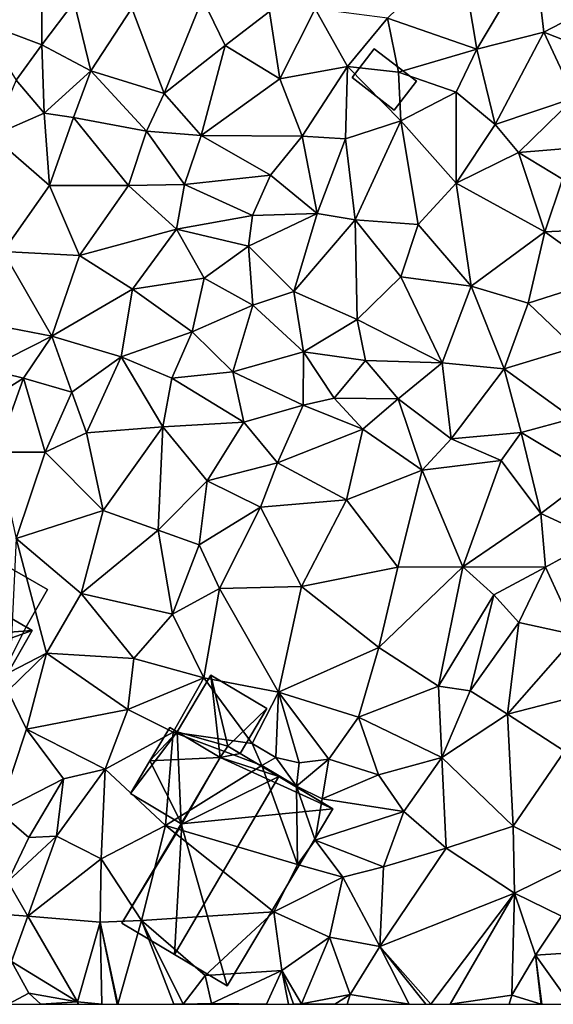
# Model space of a CAD drawing. Extents: x 571000 to 572006, y 6226000 to 6227000.
# Drawn here: x 571291 to 571331, y 6226000 to 6226074 of the extents above; entities that cross this region are included whole.
import ezdxf

# ---------------------------------------------------------------- set-up
doc = ezdxf.new("R2010")
doc.units = 0
doc.header["$MEASUREMENT"] = 0
for name, color, linetype in [('Bygninger_LOD1', 1, 'Continuous'), ('Bygninger_LOD2', 1, 'Continuous'), ('Terraen', 33, 'Continuous')]:
    doc.layers.add(name, color=color, linetype=linetype)

# ---------------------------------------------------------------- blocks, each defined once
blk = doc.blocks.new('1km_6226_571_UTM32_ACAD_1_FMEBLOCK66')
at = {"layer": 'Terraen', "color": 9, "true_color": 0xbbbbbb}
for points in [[(6.22, 11.47, 77.98), (12.9, 9.14, 78.04), (11.64, 16.7, 78.12)], [(12.9, 9.14, 78.04), (17.24, 16.42, 78.13), (11.64, 16.7, 78.12)], [(17.94, 10.41, 78.06), (17.24, 16.42, 78.13), (12.9, 9.14, 78.04)], [(17.94, 10.41, 78.06), (24.5, 13.84, 78.05), (17.24, 16.42, 78.13)], [(-19.72, 9.45, 77.37), (-19.69, 15.02, 77.43), (-24.41, 11.22, 77.31)], [(-19.72, 9.45, 77.37), (-17.31, 12.65, 77.35), (-19.69, 15.02, 77.43)], [(17.94, 10.41, 78.06), (23.59, 8.19, 77.98), (24.5, 13.84, 78.05)], [(-19.72, 9.45, 77.37), (-16.04, 7.51, 77.25), (-17.31, 12.65, 77.35)], [(-16.04, 7.51, 77.25), (-12.97, 12.22, 77.32), (-17.31, 12.65, 77.35)], [(-10.55, 5.8, 77.51), (-7.68, 12.94, 77.31), (-12.97, 12.22, 77.32)], [(-10.55, 5.8, 77.51), (-5.97, 9.4, 77.8), (-7.68, 12.94, 77.31)], [(-5.97, 9.4, 77.8), (-2.65, 11.97, 77.84), (-7.68, 12.94, 77.31)], [(-10.55, 5.8, 77.51), (-12.97, 12.22, 77.32), (-16.04, 7.51, 77.25)], [(-1.88, 6.92, 77.93), (-2.65, 11.97, 77.84), (-5.97, 9.4, 77.8)], [(-1.88, 6.92, 77.93), (0.78, 12.15, 77.91), (-2.65, 11.97, 77.84)], [(-1.88, 6.92, 77.93), (3.22, 7.83, 77.92), (0.78, 12.15, 77.91)], [(6.22, 11.47, 77.98), (0.78, 12.15, 77.91), (3.22, 7.83, 77.92)], [(-21.64, 6.8, 77.38), (-19.72, 9.45, 77.37), (-24.41, 11.22, 77.31)], [(6.22, 11.47, 77.98), (3.22, 7.83, 77.92), (7.03, 7.4, 77.92)], [(6.22, 11.47, 77.98), (7.03, 7.4, 77.92), (12.9, 9.14, 78.04)], [(14.28, 3.48, 77.86), (17.94, 10.41, 78.06), (12.9, 9.14, 78.04)], [(14.28, 3.48, 77.86), (20.23, 5.48, 77.97), (17.94, 10.41, 78.06)], [(20.23, 5.48, 77.97), (23.59, 8.19, 77.98), (17.94, 10.41, 78.06)], [(-19.55, 4.34, 77.16), (-19.72, 9.45, 77.37), (-21.64, 6.8, 77.38)], [(-19.55, 4.34, 77.16), (-16.04, 7.51, 77.25), (-19.72, 9.45, 77.37)], [(-7.76, 2.66, 77.65), (-5.97, 9.4, 77.8), (-10.55, 5.8, 77.51)], [(-7.76, 2.66, 77.65), (-1.88, 6.92, 77.93), (-5.97, 9.4, 77.8)], [(7.03, 7.4, 77.92), (11.37, 5.91, 77.98), (12.9, 9.14, 78.04)], [(14.28, 3.48, 77.86), (12.9, 9.14, 78.04), (11.37, 5.91, 77.98)], [(-17.35, 4.01, 77.39), (-16.04, 7.51, 77.25), (-19.55, 4.34, 77.16)], [(-17.35, 4.01, 77.39), (-11.88, 2.98, 77.52), (-16.04, 7.51, 77.25)], [(-11.88, 2.98, 77.52), (-10.55, 5.8, 77.51), (-16.04, 7.51, 77.25)], [(-0.2, 2.61, 77.84), (3.22, 7.83, 77.92), (-1.88, 6.92, 77.93)], [(3.07, 2.42, 77.86), (3.22, 7.83, 77.92), (-0.2, 2.61, 77.84)], [(3.07, 2.42, 77.86), (7.2, 3.76, 77.84), (3.22, 7.83, 77.92)], [(7.03, 7.4, 77.92), (3.22, 7.83, 77.92), (7.2, 3.76, 77.84)], [(7.03, 7.4, 77.92), (7.2, 3.76, 77.84), (11.37, 5.91, 77.98)], [(-19.55, 4.34, 77.16), (-21.64, 6.8, 77.38), (-23.44, 2.64, 76.9)], [(-7.76, 2.66, 77.65), (-0.2, 2.61, 77.84), (-1.88, 6.92, 77.93)], [(11.35, -0.91, 77.6), (11.37, 5.91, 77.98), (7.2, 3.76, 77.84)], [(11.35, -0.91, 77.6), (14.28, 3.48, 77.86), (11.37, 5.91, 77.98)], [(-7.76, 2.66, 77.65), (-10.55, 5.8, 77.51), (-11.88, 2.98, 77.52)], [(14.28, 3.48, 77.86), (16.03, 1.38, 77.63), (20.23, 5.48, 77.97)], [(20.3, 1.74, 77.95), (20.23, 5.48, 77.97), (16.03, 1.38, 77.63)], [(-19.15, -1.08, 76.93), (-19.55, 4.34, 77.16), (-23.44, 2.64, 76.9)], [(-17.35, 4.01, 77.39), (-19.55, 4.34, 77.16), (-19.15, -1.08, 76.93)], [(-17.35, 4.01, 77.39), (-19.15, -1.08, 76.93), (-13.21, -1.09, 77.15)], [(-17.35, 4.01, 77.39), (-13.21, -1.09, 77.15), (-11.88, 2.98, 77.52)], [(3.79, -3.67, 77.46), (7.2, 3.76, 77.84), (3.07, 2.42, 77.86)], [(3.79, -3.67, 77.46), (8.52, -4.02, 77.47), (7.2, 3.76, 77.84)], [(8.52, -4.02, 77.47), (11.35, -0.91, 77.6), (7.2, 3.76, 77.84)], [(-9.02, -1.02, 77.44), (-11.88, 2.98, 77.52), (-13.21, -1.09, 77.15)], [(-9.02, -1.02, 77.44), (-7.76, 2.66, 77.65), (-11.88, 2.98, 77.52)], [(11.35, -0.91, 77.6), (16.03, 1.38, 77.63), (14.28, 3.48, 77.86)], [(-22.62, -6.03, 76.69), (-19.15, -1.08, 76.93), (-23.44, 2.64, 76.9)], [(-9.02, -1.02, 77.44), (-2.58, -0.32, 77.74), (-7.76, 2.66, 77.65)], [(-2.58, -0.32, 77.74), (-0.2, 2.61, 77.84), (-7.76, 2.66, 77.65)], [(-2.58, -0.32, 77.74), (0.93, -3.19, 77.61), (-0.2, 2.61, 77.84)], [(0.93, -3.19, 77.61), (3.07, 2.42, 77.86), (-0.2, 2.61, 77.84)], [(3.79, -3.67, 77.46), (3.07, 2.42, 77.86), (0.93, -3.19, 77.61)], [(19.33, -0.61, 77.63), (20.3, 1.74, 77.95), (16.03, 1.38, 77.63)], [(18.01, -4.57, 77.4), (16.03, 1.38, 77.63), (11.35, -0.91, 77.6)], [(18.01, -4.57, 77.4), (19.33, -0.61, 77.63), (16.03, 1.38, 77.63)], [(-9.02, -1.02, 77.44), (-3.93, -3.33, 77.67), (-2.58, -0.32, 77.74)], [(-3.93, -3.33, 77.67), (0.93, -3.19, 77.61), (-2.58, -0.32, 77.74)], [(18.01, -4.57, 77.4), (22.29, -4.37, 77.16), (19.33, -0.61, 77.63)], [(-22.62, -6.03, 76.69), (-16.91, -6.34, 76.81), (-19.15, -1.08, 76.93)], [(-16.91, -6.34, 76.81), (-13.21, -1.09, 77.15), (-19.15, -1.08, 76.93)], [(-16.91, -6.34, 76.81), (-9.62, -4.36, 77.09), (-13.21, -1.09, 77.15)], [(-9.02, -1.02, 77.44), (-13.21, -1.09, 77.15), (-9.62, -4.36, 77.09)], [(-9.02, -1.02, 77.44), (-9.62, -4.36, 77.09), (-3.93, -3.33, 77.67)], [(12.49, -8.65, 77.13), (11.35, -0.91, 77.6), (8.52, -4.02, 77.47)], [(12.49, -8.65, 77.13), (18.01, -4.57, 77.4), (11.35, -0.91, 77.6)], [(-4.23, -5.64, 77.26), (-3.93, -3.33, 77.67), (-9.62, -4.36, 77.09)], [(-4.23, -5.64, 77.26), (0.93, -3.19, 77.61), (-3.93, -3.33, 77.67)], [(-0.81, -9.03, 77.31), (0.93, -3.19, 77.61), (-4.23, -5.64, 77.26)], [(3.79, -3.67, 77.46), (0.93, -3.19, 77.61), (-0.81, -9.03, 77.31)], [(3.79, -3.67, 77.46), (-0.81, -9.03, 77.31), (3.93, -11.15, 77.23)], [(3.79, -3.67, 77.46), (7.21, -7.95, 77.37), (8.52, -4.02, 77.47)], [(3.79, -3.67, 77.46), (3.93, -11.15, 77.23), (7.21, -7.95, 77.37)], [(-12.92, -8.87, 76.93), (-9.62, -4.36, 77.09), (-16.91, -6.34, 76.81)], [(-7.55, -8.04, 77.11), (-9.62, -4.36, 77.09), (-12.92, -8.87, 76.93)], [(-7.55, -8.04, 77.11), (-4.23, -5.64, 77.26), (-9.62, -4.36, 77.09)], [(12.49, -8.65, 77.13), (8.52, -4.02, 77.47), (7.21, -7.95, 77.37)], [(22.78, -7.98, 77.02), (22.29, -4.37, 77.16), (18.01, -4.57, 77.4)], [(12.49, -8.65, 77.13), (16.77, -9.91, 76.89), (18.01, -4.57, 77.4)], [(16.77, -9.91, 76.89), (22.78, -7.98, 77.02), (18.01, -4.57, 77.4)], [(-7.55, -8.04, 77.11), (-3.89, -10.06, 77.14), (-4.23, -5.64, 77.26)], [(-3.89, -10.06, 77.14), (-0.81, -9.03, 77.31), (-4.23, -5.64, 77.26)], [(-18.97, -12.4, 76.52), (-22.62, -6.03, 76.69), (-26.75, -10.9, 76.23)], [(-18.97, -12.4, 76.52), (-16.91, -6.34, 76.81), (-22.62, -6.03, 76.69)], [(-18.97, -12.4, 76.52), (-12.92, -8.87, 76.93), (-16.91, -6.34, 76.81)], [(-8.44, -12.07, 77.02), (-7.55, -8.04, 77.11), (-12.92, -8.87, 76.93)], [(-8.44, -12.07, 77.02), (-3.89, -10.06, 77.14), (-7.55, -8.04, 77.11)], [(3.93, -11.15, 77.23), (10.31, -14.38, 76.99), (7.21, -7.95, 77.37)], [(10.31, -14.38, 76.99), (12.49, -8.65, 77.13), (7.21, -7.95, 77.37)], [(20.23, -13.25, 76.67), (22.78, -7.98, 77.02), (16.77, -9.91, 76.89)], [(14.97, -14.84, 76.83), (12.49, -8.65, 77.13), (10.31, -14.38, 76.99)], [(14.97, -14.84, 76.83), (16.77, -9.91, 76.89), (12.49, -8.65, 77.13)], [(-13.76, -13.94, 76.82), (-12.92, -8.87, 76.93), (-18.97, -12.4, 76.52)], [(-8.44, -12.07, 77.02), (-12.92, -8.87, 76.93), (-13.76, -13.94, 76.82)], [(-0.1, -13.57, 77.09), (-0.81, -9.03, 77.31), (-3.89, -10.06, 77.14)], [(3.93, -11.15, 77.23), (-0.81, -9.03, 77.31), (-0.1, -13.57, 77.09)], [(-8.44, -12.07, 77.02), (-5.4, -15.07, 76.87), (-3.89, -10.06, 77.14)], [(-5.4, -15.07, 76.87), (-0.1, -13.57, 77.09), (-3.89, -10.06, 77.14)], [(14.97, -14.84, 76.83), (20.23, -13.25, 76.67), (16.77, -9.91, 76.89)], [(-23.87, -14.87, 76.03), (-18.97, -12.4, 76.52), (-26.75, -10.9, 76.23)], [(3.93, -11.15, 77.23), (-0.1, -13.57, 77.09), (4.55, -14.22, 77.11)], [(3.93, -11.15, 77.23), (4.55, -14.22, 77.11), (10.31, -14.38, 76.99)], [(-21.09, -15.54, 76.32), (-18.97, -12.4, 76.52), (-23.87, -14.87, 76.03)], [(-17.47, -16.58, 76.6), (-18.97, -12.4, 76.52), (-21.09, -15.54, 76.32)], [(-17.47, -16.58, 76.6), (-13.76, -13.94, 76.82), (-18.97, -12.4, 76.52)], [(-8.44, -12.07, 77.02), (-13.76, -13.94, 76.82), (-9.96, -15.53, 76.63)], [(-8.44, -12.07, 77.02), (-9.96, -15.53, 76.63), (-5.4, -15.07, 76.87)], [(20.11, -18.57, 76.44), (20.23, -13.25, 76.67), (14.97, -14.84, 76.83)], [(-17.47, -16.58, 76.6), (-16.37, -19.64, 76.31), (-13.76, -13.94, 76.82)], [(-16.37, -19.64, 76.31), (-10.65, -19.18, 76.59), (-13.76, -13.94, 76.82)], [(-10.65, -19.18, 76.59), (-9.96, -15.53, 76.63), (-13.76, -13.94, 76.82)], [(-0.12, -17.56, 77.02), (-0.1, -13.57, 77.09), (-5.4, -15.07, 76.87)], [(2.22, -17.05, 76.88), (-0.1, -13.57, 77.09), (-0.12, -17.56, 77.02)], [(2.22, -17.05, 76.88), (4.55, -14.22, 77.11), (-0.1, -13.57, 77.09)], [(2.22, -17.05, 76.88), (7, -17.08, 76.85), (4.55, -14.22, 77.11)], [(7, -17.08, 76.85), (10.31, -14.38, 76.99), (4.55, -14.22, 77.11)], [(10.98, -20.08, 76.69), (10.31, -14.38, 76.99), (7, -17.08, 76.85)], [(10.98, -20.08, 76.69), (14.97, -14.84, 76.83), (10.31, -14.38, 76.99)], [(-26, -18.62, 76.08), (-21.09, -15.54, 76.32), (-23.87, -14.87, 76.03)], [(-4.56, -18.85, 76.73), (-5.4, -15.07, 76.87), (-9.96, -15.53, 76.63)], [(-4.56, -18.85, 76.73), (-0.12, -17.56, 77.02), (-5.4, -15.07, 76.87)], [(16.25, -19.61, 76.54), (14.97, -14.84, 76.83), (10.98, -20.08, 76.69)], [(16.25, -19.61, 76.54), (20.11, -18.57, 76.44), (14.97, -14.84, 76.83)], [(-23.1, -21.09, 76.15), (-21.09, -15.54, 76.32), (-26, -18.62, 76.08)], [(-23.1, -21.09, 76.15), (-19.48, -21.08, 76.13), (-21.09, -15.54, 76.32)], [(-17.47, -16.58, 76.6), (-21.09, -15.54, 76.32), (-19.48, -21.08, 76.13)], [(-10.65, -19.18, 76.59), (-4.56, -18.85, 76.73), (-9.96, -15.53, 76.63)], [(-17.47, -16.58, 76.6), (-19.48, -21.08, 76.13), (-16.37, -19.64, 76.31)], [(-2.05, -21.9, 76.65), (-0.12, -17.56, 77.02), (-4.56, -18.85, 76.73)], [(-2.05, -21.9, 76.65), (4.35, -19.36, 76.68), (-0.12, -17.56, 77.02)], [(4.35, -19.36, 76.68), (2.22, -17.05, 76.88), (-0.12, -17.56, 77.02)], [(4.35, -19.36, 76.68), (7, -17.08, 76.85), (2.22, -17.05, 76.88)], [(8.81, -22.44, 76.61), (7, -17.08, 76.85), (4.35, -19.36, 76.68)], [(8.81, -22.44, 76.61), (10.98, -20.08, 76.69), (7, -17.08, 76.85)], [(-15.13, -25.46, 76.12), (-10.65, -19.18, 76.59), (-16.37, -19.64, 76.31)], [(-11, -26.93, 76.18), (-10.65, -19.18, 76.59), (-15.13, -25.46, 76.12)], [(-11, -26.93, 76.18), (-7.33, -23.25, 76.43), (-10.65, -19.18, 76.59)], [(-7.33, -23.25, 76.43), (-4.56, -18.85, 76.73), (-10.65, -19.18, 76.59)], [(-7.33, -23.25, 76.43), (-2.05, -21.9, 76.65), (-4.56, -18.85, 76.73)], [(21.55, -22.8, 76.25), (20.11, -18.57, 76.44), (16.25, -19.61, 76.54)], [(-15.13, -25.46, 76.12), (-16.37, -19.64, 76.31), (-19.48, -21.08, 76.13)], [(-2.05, -21.9, 76.65), (3.14, -24.66, 76.47), (4.35, -19.36, 76.68)], [(8.81, -22.44, 76.61), (4.35, -19.36, 76.68), (3.14, -24.66, 76.47)], [(14.73, -21.72, 76.52), (16.25, -19.61, 76.54), (10.98, -20.08, 76.69)], [(17.72, -25.68, 76.3), (16.25, -19.61, 76.54), (14.73, -21.72, 76.52)], [(17.72, -25.68, 76.3), (21.55, -22.8, 76.25), (16.25, -19.61, 76.54)], [(8.81, -22.44, 76.61), (14.73, -21.72, 76.52), (10.98, -20.08, 76.69)], [(-21.64, -27.57, 75.7), (-19.48, -21.08, 76.13), (-23.1, -21.09, 76.15)], [(-21.64, -27.57, 75.7), (-15.13, -25.46, 76.12), (-19.48, -21.08, 76.13)], [(-7.33, -23.25, 76.43), (-3.31, -25.22, 76.42), (-2.05, -21.9, 76.65)], [(-3.31, -25.22, 76.42), (3.14, -24.66, 76.47), (-2.05, -21.9, 76.65)], [(11.85, -29.68, 76.27), (14.73, -21.72, 76.52), (8.81, -22.44, 76.61)], [(11.85, -29.68, 76.27), (17.72, -25.68, 76.3), (14.73, -21.72, 76.52)], [(6.98, -29.71, 76.26), (8.81, -22.44, 76.61), (3.14, -24.66, 76.47)], [(11.85, -29.68, 76.27), (8.81, -22.44, 76.61), (6.98, -29.71, 76.26)], [(21.88, -27.62, 75.99), (21.55, -22.8, 76.25), (17.72, -25.68, 76.3)], [(-7.91, -28.03, 76.17), (-7.33, -23.25, 76.43), (-11, -26.93, 76.18)], [(-7.91, -28.03, 76.17), (-3.31, -25.22, 76.42), (-7.33, -23.25, 76.43)], [(-0.23, -31.17, 76.24), (3.14, -24.66, 76.47), (-3.31, -25.22, 76.42)], [(-0.23, -31.17, 76.24), (6.98, -29.71, 76.26), (3.14, -24.66, 76.47)], [(-16.78, -31.68, 75.63), (-15.13, -25.46, 76.12), (-21.64, -27.57, 75.7)], [(-16.78, -31.68, 75.63), (-11, -26.93, 76.18), (-15.13, -25.46, 76.12)], [(-7.91, -28.03, 76.17), (-6.4, -31.32, 76.15), (-3.31, -25.22, 76.42)], [(-6.4, -31.32, 76.15), (-0.23, -31.17, 76.24), (-3.31, -25.22, 76.42)], [(11.85, -29.68, 76.27), (18.07, -29.71, 75.75), (17.72, -25.68, 76.3)], [(18.07, -29.71, 75.75), (21.88, -27.62, 75.99), (17.72, -25.68, 76.3)], [(-16.78, -31.68, 75.63), (-9.93, -33.24, 76.02), (-11, -26.93, 76.18)], [(-7.91, -28.03, 76.17), (-11, -26.93, 76.18), (-9.93, -33.24, 76.02)], [(-22.13, -37.59, 75.9), (-19.37, -36.17, 75.57), (-21.64, -27.57, 75.7)], [(-19.37, -36.17, 75.57), (-16.78, -31.68, 75.63), (-21.64, -27.57, 75.7)], [(-7.91, -28.03, 76.17), (-9.93, -33.24, 76.02), (-6.4, -31.32, 76.15)], [(20.42, -34.81, 75.46), (21.88, -27.62, 75.99), (18.07, -29.71, 75.75)], [(5.57, -35.73, 76.02), (6.98, -29.71, 76.26), (-0.23, -31.17, 76.24)], [(5.57, -35.73, 76.02), (11.85, -29.68, 76.27), (6.98, -29.71, 76.26)], [(10.04, -38.65, 75.83), (11.85, -29.68, 76.27), (5.57, -35.73, 76.02)], [(10.04, -38.65, 75.83), (14.18, -31.8, 76.08), (11.85, -29.68, 76.27)], [(14.18, -31.8, 76.08), (18.07, -29.71, 75.75), (11.85, -29.68, 76.27)], [(16.07, -33.86, 75.6), (18.07, -29.71, 75.75), (14.18, -31.8, 76.08)], [(20.42, -34.81, 75.46), (18.07, -29.71, 75.75), (16.07, -33.86, 75.6)], [(-12.82, -36.57, 75.71), (-16.78, -31.68, 75.63), (-19.37, -36.17, 75.57)], [(-12.82, -36.57, 75.71), (-9.93, -33.24, 76.02), (-16.78, -31.68, 75.63)], [(-7.58, -38.02, 75.93), (-6.4, -31.32, 76.15), (-9.93, -33.24, 76.02)], [(-1.96, -39.09, 76.03), (-6.4, -31.32, 76.15), (-7.58, -38.02, 75.93)], [(-1.96, -39.09, 76.03), (-0.23, -31.17, 76.24), (-6.4, -31.32, 76.15)], [(-1.96, -39.09, 76.03), (5.57, -35.73, 76.02), (-0.23, -31.17, 76.24)], [(10.04, -38.65, 75.83), (12.41, -38.98, 75.48), (14.18, -31.8, 76.08)], [(12.41, -38.98, 75.48), (16.07, -33.86, 75.6), (14.18, -31.8, 76.08)], [(-7.58, -38.02, 75.93), (-9.93, -33.24, 76.02), (-12.82, -36.57, 75.71)], [(15.21, -40.74, 75.38), (16.07, -33.86, 75.6), (12.41, -38.98, 75.48)], [(15.21, -40.74, 75.38), (20.42, -34.81, 75.46), (16.07, -33.86, 75.6)], [(15.21, -40.74, 75.38), (22.69, -38.82, 75.13), (20.42, -34.81, 75.46)], [(-22.28, -38.99, 75.58), (-19.37, -36.17, 75.57), (-22.13, -37.59, 75.9)], [(-20.88, -41.86, 75.5), (-19.37, -36.17, 75.57), (-22.28, -38.99, 75.58)], [(-20.88, -41.86, 75.5), (-13.26, -40.38, 75.63), (-19.37, -36.17, 75.57)], [(-13.26, -40.38, 75.63), (-12.82, -36.57, 75.71), (-19.37, -36.17, 75.57)], [(4.04, -40.96, 75.86), (5.57, -35.73, 76.02), (-1.96, -39.09, 76.03)], [(4.04, -40.96, 75.86), (10.04, -38.65, 75.83), (5.57, -35.73, 76.02)], [(-13.26, -40.38, 75.63), (-7.58, -38.02, 75.93), (-12.82, -36.57, 75.71)], [(-13.26, -40.38, 75.63), (-9.88, -42.08, 75.61), (-7.58, -38.02, 75.93)], [(-3.94, -42.93, 75.66), (-7.58, -38.02, 75.93), (-9.88, -42.08, 75.61)], [(-3.94, -42.93, 75.66), (-1.96, -39.09, 76.03), (-7.58, -38.02, 75.93)], [(-22.96, -48.06, 75.52), (-20.88, -41.86, 75.5), (-22.28, -38.99, 75.58)], [(-2.17, -43.99, 75.6), (-1.96, -39.09, 76.03), (-3.94, -42.93, 75.66)], [(-0.43, -44.39, 75.62), (-1.96, -39.09, 76.03), (-2.17, -43.99, 75.6)], [(1.8, -44.12, 75.72), (4.04, -40.96, 75.86), (-1.96, -39.09, 76.03)], [(-0.43, -44.39, 75.62), (1.8, -44.12, 75.72), (-1.96, -39.09, 76.03)], [(10.29, -44, 75.27), (10.04, -38.65, 75.83), (4.04, -40.96, 75.86)], [(10.29, -44, 75.27), (12.41, -38.98, 75.48), (10.04, -38.65, 75.83)], [(10.29, -44, 75.27), (15.21, -40.74, 75.38), (12.41, -38.98, 75.48)], [(19.5, -43.52, 75.12), (22.69, -38.82, 75.13), (15.21, -40.74, 75.38)], [(-14.97, -44.87, 75.58), (-13.26, -40.38, 75.63), (-20.88, -41.86, 75.5)], [(-14.97, -44.87, 75.58), (-9.88, -42.08, 75.61), (-13.26, -40.38, 75.63)], [(5.53, -45.28, 75.88), (4.04, -40.96, 75.86), (1.8, -44.12, 75.72)], [(5.53, -45.28, 75.88), (10.29, -44, 75.27), (4.04, -40.96, 75.86)], [(15.65, -49.13, 74.99), (15.21, -40.74, 75.38), (10.29, -44, 75.27)], [(15.65, -49.13, 74.99), (19.5, -43.52, 75.12), (15.21, -40.74, 75.38)], [(-22.96, -48.06, 75.52), (-18.11, -45.59, 75.52), (-20.88, -41.86, 75.5)], [(-14.97, -44.87, 75.58), (-20.88, -41.86, 75.5), (-18.11, -45.59, 75.52)], [(-14.97, -44.87, 75.58), (-10.44, -49.1, 75.77), (-9.88, -42.08, 75.61)], [(-10.44, -49.1, 75.77), (-3.21, -44.59, 73.18), (-9.88, -42.08, 75.61)], [(-3.21, -44.59, 73.18), (-3.94, -42.93, 75.66), (-9.88, -42.08, 75.61)], [(-3.21, -44.59, 73.18), (-2.17, -43.99, 75.6), (-3.94, -42.93, 75.66)], [(20.76, -51.68, 74.73), (19.5, -43.52, 75.12), (15.65, -49.13, 74.99)], [(-0.62, -46.13, 74.04), (-2.17, -43.99, 75.6), (-3.21, -44.59, 73.18)], [(-0.62, -46.13, 74.04), (-0.43, -44.39, 75.62), (-2.17, -43.99, 75.6)], [(-0.62, -46.13, 74.04), (1.8, -44.12, 75.72), (-0.43, -44.39, 75.62)], [(1.3, -47.1, 75.62), (1.8, -44.12, 75.72), (-0.62, -46.13, 74.04)], [(5.53, -45.28, 75.88), (1.8, -44.12, 75.72), (1.3, -47.1, 75.62)], [(7.43, -48.05, 75.22), (10.29, -44, 75.27), (5.53, -45.28, 75.88)], [(10.6, -50.8, 75.04), (10.29, -44, 75.27), (7.43, -48.05, 75.22)], [(10.6, -50.8, 75.04), (15.65, -49.13, 74.99), (10.29, -44, 75.27)], [(-14.97, -44.87, 75.58), (-18.63, -49.88, 75.75), (-15.28, -51.58, 75.67)], [(-14.97, -44.87, 75.58), (-18.11, -45.59, 75.52), (-18.63, -49.88, 75.75)], [(-14.97, -44.87, 75.58), (-15.28, -51.58, 75.67), (-10.44, -49.1, 75.77)], [(-0.55, -52.01, 74.98), (-3.21, -44.59, 73.18), (-10.44, -49.1, 75.77)], [(-0.55, -52.01, 74.98), (-0.62, -46.13, 74.04), (-3.21, -44.59, 73.18)], [(-22.96, -48.06, 75.52), (-20.7, -49.98, 75.54), (-18.11, -45.59, 75.52)], [(-20.7, -49.98, 75.54), (-18.63, -49.88, 75.75), (-18.11, -45.59, 75.52)], [(7.43, -48.05, 75.22), (5.53, -45.28, 75.88), (1.3, -47.1, 75.62)], [(0.78, -50.18, 75.22), (1.3, -47.1, 75.62), (-0.62, -46.13, 74.04)], [(-0.55, -52.01, 74.98), (0.78, -50.18, 75.22), (-0.62, -46.13, 74.04)], [(7.43, -48.05, 75.22), (1.3, -47.1, 75.62), (0.78, -50.18, 75.22)], [(-22.96, -48.06, 75.52), (-22.27, -53.28, 75.47), (-20.7, -49.98, 75.54)], [(5.92, -52.2, 75.08), (7.43, -48.05, 75.22), (0.78, -50.18, 75.22)], [(5.92, -52.2, 75.08), (10.6, -50.8, 75.04), (7.43, -48.05, 75.22)], [(-12.25, -56.22, 75.69), (-10.44, -49.1, 75.77), (-15.28, -51.58, 75.67)], [(-2.31, -55.56, 75.65), (-10.44, -49.1, 75.77), (-12.25, -56.22, 75.69)], [(-2.31, -55.56, 75.65), (-0.55, -52.01, 74.98), (-10.44, -49.1, 75.77)], [(15.73, -54.16, 74.91), (15.65, -49.13, 74.99), (10.6, -50.8, 75.04)], [(15.73, -54.16, 74.91), (20.76, -51.68, 74.73), (15.65, -49.13, 74.99)], [(-18.63, -49.88, 75.75), (-22.27, -53.28, 75.47), (-20.78, -55.9, 75.59)], [(-20.7, -49.98, 75.54), (-22.27, -53.28, 75.47), (-18.63, -49.88, 75.75)], [(-18.63, -49.88, 75.75), (-20.78, -55.9, 75.59), (-15.28, -51.58, 75.67)], [(2.86, -52.97, 75.53), (0.78, -50.18, 75.22), (-0.55, -52.01, 74.98)], [(5.92, -52.2, 75.08), (0.78, -50.18, 75.22), (2.86, -52.97, 75.53)], [(5.63, -58.17, 74.95), (15.73, -54.16, 74.91), (10.6, -50.8, 75.04)], [(5.92, -52.2, 75.08), (5.63, -58.17, 74.95), (10.6, -50.8, 75.04)], [(-20.78, -55.9, 75.59), (-15.34, -56.34, 75.69), (-15.28, -51.58, 75.67)], [(-15.34, -56.34, 75.69), (-12.25, -56.22, 75.69), (-15.28, -51.58, 75.67)], [(19.26, -55.88, 74.52), (20.76, -51.68, 74.73), (15.73, -54.16, 74.91)], [(-2.31, -55.56, 75.65), (2.86, -52.97, 75.53), (-0.55, -52.01, 74.98)], [(5.92, -52.2, 75.08), (2.86, -52.97, 75.53), (5.63, -58.17, 74.95)], [(1.85, -57.47, 75.22), (2.86, -52.97, 75.53), (-2.31, -55.56, 75.65)], [(5.63, -58.17, 74.95), (2.86, -52.97, 75.53), (1.85, -57.47, 75.22)], [(-20.78, -55.9, 75.59), (-22.27, -53.28, 75.47), (-24.19, -55.64, 75.46)], [(9.46, -62.5, 74.852), (15.73, -54.16, 74.91), (5.63, -58.17, 74.95)], [(9.46, -62.5, 74.852), (10.916, -62.5, 74.86), (15.73, -54.16, 74.91)], [(10.916, -62.5, 74.86), (15.55, -61.82, 74.89), (15.73, -54.16, 74.91)], [(15.55, -61.82, 74.89), (17.32, -58.81, 74.78), (15.73, -54.16, 74.91)], [(17.32, -58.81, 74.78), (19.26, -55.88, 74.52), (15.73, -54.16, 74.91)], [(-22.01, -59.29, 75.64), (-20.78, -55.9, 75.59), (-24.19, -55.64, 75.46)], [(-17.06, -62.31, 75.6), (-20.78, -55.9, 75.59), (-22.01, -59.29, 75.64)], [(-17.06, -62.31, 75.6), (-15.34, -56.34, 75.69), (-20.78, -55.9, 75.59)], [(-7.47, -60.33, 75.6), (-2.31, -55.56, 75.65), (-12.25, -56.22, 75.69)], [(-7.47, -60.33, 75.6), (-1.73, -59.97, 75.55), (-2.31, -55.56, 75.65)], [(-1.73, -59.97, 75.55), (1.85, -57.47, 75.22), (-2.31, -55.56, 75.65)], [(22.273, -58.496, 74.621), (19.26, -55.88, 74.52), (17.32, -58.81, 74.78)], [(-15.221, -62.5, 75.165), (-15.34, -56.34, 75.69), (-17.06, -62.31, 75.6)], [(-14.026, -62.5, 74.905), (-12.25, -56.22, 75.69), (-15.34, -56.34, 75.69)], [(-15.221, -62.5, 75.165), (-14.084, -62.5, 74.905), (-15.34, -56.34, 75.69)], [(-14.084, -62.5, 74.905), (-14.026, -62.5, 74.905), (-15.34, -56.34, 75.69)], [(-14.026, -62.5, 74.905), (-9.817, -62.5, 75.473), (-12.25, -56.22, 75.69)], [(-9.11, -62.48, 75.57), (-7.47, -60.33, 75.6), (-12.25, -56.22, 75.69)], [(-9.817, -62.5, 75.473), (-9.11, -62.48, 75.57), (-12.25, -56.22, 75.69)], [(-0.25, -62.47, 74.98), (1.85, -57.47, 75.22), (-1.73, -59.97, 75.55)], [(-0.25, -62.47, 74.98), (3.41, -61.77, 75.03), (1.85, -57.47, 75.22)], [(3.41, -61.77, 75.03), (5.63, -58.17, 74.95), (1.85, -57.47, 75.22)], [(7.828, -62.5, 74.895), (5.63, -58.17, 74.95), (3.41, -61.77, 75.03)], [(7.828, -62.5, 74.895), (9.088, -62.5, 74.855), (5.63, -58.17, 74.95)], [(9.088, -62.5, 74.855), (9.46, -62.5, 74.852), (5.63, -58.17, 74.95)], [(17.736, -62.5, 74.54), (17.32, -58.81, 74.78), (15.55, -61.82, 74.89)], [(19.944, -62.5, 74.526), (22.273, -58.496, 74.621), (17.32, -58.81, 74.78)], [(17.736, -62.5, 74.54), (17.797, -62.5, 74.531), (17.32, -58.81, 74.78)], [(17.797, -62.5, 74.531), (19.944, -62.5, 74.526), (17.32, -58.81, 74.78)], [(-22.25, -62.5, 74.598), (-20.71, -61.66, 74.63), (-22.01, -59.29, 75.64)], [(-17.06, -62.31, 75.6), (-22.01, -59.29, 75.64), (-20.71, -61.66, 74.63)], [(-7, -62.45, 75.34), (-7.47, -60.33, 75.6), (-9.11, -62.48, 75.57)], [(-7, -62.45, 75.34), (-1.73, -59.97, 75.55), (-7.47, -60.33, 75.6)], [(-1.73, -59.97, 75.55), (-7, -62.45, 75.34), (-2.871, -62.5, 75.04)], [(-1.224, -62.5, 74.925), (-1.73, -59.97, 75.55), (-2.871, -62.5, 75.04)], [(-1.224, -62.5, 74.925), (-0.832, -62.5, 74.944), (-1.73, -59.97, 75.55)], [(-0.832, -62.5, 74.944), (-0.25, -62.47, 74.98), (-1.73, -59.97, 75.55)], [(-22.25, -62.5, 74.598), (-19.81, -62.5, 74.614), (-20.71, -61.66, 74.63)], [(-19.81, -62.5, 74.614), (-17.06, -62.31, 75.6), (-20.71, -61.66, 74.63)], [(2.255, -62.5, 75.024), (3.41, -61.77, 75.03), (-0.25, -62.47, 74.98)], [(2.255, -62.5, 75.024), (3.193, -62.5, 75.025), (3.41, -61.77, 75.03)], [(3.193, -62.5, 75.025), (7.828, -62.5, 74.895), (3.41, -61.77, 75.03)], [(10.916, -62.5, 74.86), (15.338, -62.5, 74.845), (15.55, -61.82, 74.89)], [(15.338, -62.5, 74.845), (17.736, -62.5, 74.54), (15.55, -61.82, 74.89)], [(-19.81, -62.5, 74.614), (-16.996, -62.5, 75.55), (-17.06, -62.31, 75.6)], [(-16.996, -62.5, 75.55), (-16.966, -62.5, 75.543), (-17.06, -62.31, 75.6)], [(-16.966, -62.5, 75.543), (-15.221, -62.5, 75.165), (-17.06, -62.31, 75.6)], [(-9.817, -62.5, 75.473), (-9.143, -62.5, 75.564), (-9.11, -62.48, 75.57)], [(-9.143, -62.5, 75.564), (-9.139, -62.5, 75.565), (-9.11, -62.48, 75.57)], [(-9.139, -62.5, 75.565), (-9.108, -62.5, 75.567), (-9.11, -62.48, 75.57)], [(-7, -62.45, 75.34), (-9.11, -62.48, 75.57), (-9.083, -62.5, 75.568)], [(-9.108, -62.5, 75.567), (-9.083, -62.5, 75.568), (-9.11, -62.48, 75.57)], [(-6.963, -62.5, 75.337), (-7, -62.45, 75.34), (-9.083, -62.5, 75.568)], [(-2.871, -62.5, 75.04), (-7, -62.45, 75.34), (-6.963, -62.5, 75.337)], [(-0.832, -62.5, 74.944), (-0.255, -62.5, 74.981), (-0.25, -62.47, 74.98)], [(-0.255, -62.5, 74.981), (2.255, -62.5, 75.024), (-0.25, -62.47, 74.98)]]:
    blk.add_polyline3d(points, close=True, dxfattribs=at)
blk = doc.blocks.new('building_22307')
at = {"layer": 'Bygninger_LOD2', "color": 16, "true_color": 0x7e0000}
for points in [[(-2.37, 4.395, 78.08), (0.19, 8.865, 78.08), (0.19, 8.865, 75.61), (-2.37, 4.395, 75.56)], [(-2.37, 4.395, 75.56), (0.19, 8.865, 75.61), (-1.94, 4.145, 75.57)], [(-1.94, 4.145, 78.295), (-2.37, 4.395, 78.08), (0.19, 8.865, 78.08)], [(0.19, 8.865, 75.61), (7.27, 4.815, 75.63), (-1.94, 4.145, 75.57)], [(0.83, 8.505, 78.42), (-1.94, 4.145, 78.295), (0.19, 8.865, 78.08)], [(0.19, 8.865, 75.61), (0.83, 8.505, 78.42), (3.7, 6.865, 79.97)], [(7.27, 4.815, 75.63), (0.19, 8.865, 75.61), (3.7, 6.865, 79.97)], [(0.19, 8.865, 78.08), (0.83, 8.505, 78.42), (0.19, 8.865, 75.61)], [(3.7, 6.865, 79.97), (-1.94, 4.145, 78.295), (0.83, 8.505, 78.42)], [(-4.15, -6.815, 79.97), (-3.9, 0.775, 78.26), (3.7, 6.865, 79.97)], [(2.39, -3.715, 78.06), (-4.15, -6.815, 79.97), (3.7, 6.865, 79.97)], [(3.7, 6.865, 79.97), (-3.9, 0.775, 78.26), (-1.94, 4.145, 78.295)], [(2.39, -3.715, 78.06), (3.7, 6.865, 79.97), (6.81, 5.085, 78.31)], [(7.27, 4.815, 75.63), (3.7, 6.865, 79.97), (6.81, 5.085, 78.31)], [(-1.94, 4.145, 75.57), (7.27, 4.815, 75.63), (-3.895, 0.775, 75.52)], [(-3.895, 0.775, 75.52), (7.27, 4.815, 75.63), (-0.56, -8.865, 75.57)], [(7.27, 4.815, 75.63), (2.39, -3.715, 75.59), (-0.56, -8.865, 75.57)], [(6.81, 5.085, 78.31), (7.27, 4.815, 78.06), (2.39, -3.715, 78.06)], [(2.39, -3.715, 78.06), (2.39, -3.715, 75.59), (7.27, 4.815, 75.63)], [(7.27, 4.815, 78.06), (2.39, -3.715, 78.06), (7.27, 4.815, 75.63)], [(7.27, 4.815, 78.06), (7.27, 4.815, 75.63), (6.81, 5.085, 78.31)], [(-1.94, 4.145, 75.57), (-3.895, 0.775, 75.52), (-3.9, 0.775, 78.26)], [(-1.94, 4.145, 78.295), (-1.94, 4.145, 75.57), (-3.9, 0.775, 78.26)], [(-1.94, 4.145, 78.295), (-2.37, 4.395, 78.08), (-2.37, 4.395, 75.56), (-1.94, 4.145, 75.57)], [(-3.895, 0.775, 75.52), (-0.56, -8.865, 75.57), (-7.27, -5.025, 75.18)], [(-3.9, 0.775, 78.26), (-3.895, 0.775, 75.52), (-7.27, -5.025, 78.04)], [(-3.895, 0.775, 75.52), (-7.27, -5.025, 75.18), (-7.27, -5.025, 78.04)], [(-7.27, -5.025, 78.28), (-3.9, 0.775, 78.26), (-7.27, -5.025, 78.04)], [(-7.27, -5.025, 78.28), (-3.9, 0.775, 78.26), (-4.15, -6.815, 79.97)], [(-0.01, -7.915, 78.05), (-4.15, -6.815, 79.97), (2.39, -3.715, 78.06)], [(2.39, -3.715, 75.59), (-0.01, -7.915, 75.56), (-0.56, -8.865, 75.57)], [(-0.01, -7.915, 75.56), (2.39, -3.715, 75.59), (-0.01, -7.915, 78.05)], [(-0.01, -7.915, 78.05), (2.39, -3.715, 75.59), (2.39, -3.715, 78.06)], [(-7.27, -5.025, 78.04), (-4.15, -6.815, 79.97), (-7.27, -5.025, 78.28)], [(-7.27, -5.025, 78.04), (-7.27, -5.025, 75.18), (-4.15, -6.815, 79.97)], [(-7.27, -5.025, 75.18), (-0.56, -8.865, 75.57), (-4.15, -6.815, 79.97)], [(-0.56, -8.865, 75.57), (-0.56, -8.865, 78.05), (-4.15, -6.815, 79.97)], [(-0.01, -7.915, 78.05), (-0.56, -8.865, 78.05), (-4.15, -6.815, 79.97)], [(-0.01, -7.915, 75.56), (-0.01, -7.915, 78.05), (-0.56, -8.865, 75.57)], [(-0.56, -8.865, 75.57), (-0.01, -7.915, 78.05), (-0.56, -8.865, 78.05)]]:
    blk.add_3dface(points, dxfattribs=at)
blk = doc.blocks.new('building_36769')
at = {"layer": 'Bygninger_LOD2', "color": 16, "true_color": 0x7e0000}
for points in [[(2.19, -3.11, 75.57), (-3.79, 0.31, 75.66), (-2.19, 3.11, 75.64), (3.79, -0.31, 75.59)], [(-3.79, 0.31, 77.86), (-2.19, 3.11, 77.79), (-2.19, 3.11, 75.64), (-3.79, 0.31, 75.66)], [(3.79, -0.31, 77.8), (2.19, -3.11, 77.87), (-3.79, 0.31, 77.86), (-2.19, 3.11, 77.79)], [(3.79, -0.31, 75.59), (-2.19, 3.11, 75.64), (-2.19, 3.11, 77.79), (3.79, -0.31, 77.8)], [(2.19, -3.11, 77.87), (-3.79, 0.31, 77.86), (-3.79, 0.31, 75.66), (2.19, -3.11, 75.57)], [(3.79, -0.31, 75.59), (3.79, -0.31, 77.8), (2.19, -3.11, 77.87), (2.19, -3.11, 75.57)]]:
    blk.add_3dface(points, dxfattribs=at)
blk = doc.blocks.new('building_172793')
at = {"layer": 'Bygninger_LOD2', "color": 16, "true_color": 0x7e0000}
for points in [[(-4.325, 9.685, 75.64), (-5.805, 7.195, 79.77), (-7.275, 4.735, 75.65)], [(-7.275, 4.735, 75.65), (-4.325, 9.685, 75.64), (-3.775, 9.355, 75.65)], [(-4.325, 9.685, 78.33), (-5.805, 7.195, 79.77), (-4.325, 9.685, 75.64)], [(-5.805, 7.195, 79.77), (-4.325, 9.685, 78.33), (-3.775, 9.355, 78.34)], [(-3.775, 9.355, 75.65), (-4.325, 9.685, 78.33), (-3.775, 9.355, 78.34)], [(-3.775, 9.355, 75.65), (-4.325, 9.685, 75.64), (-4.325, 9.685, 78.33)], [(-7.275, 4.735, 75.65), (-3.775, 9.355, 75.65), (-3.465, 2.465, 75.71)], [(-0.535, 7.425, 78.34), (-5.805, 7.195, 79.77), (-3.775, 9.355, 78.34)], [(-0.535, 7.425, 78.2), (-3.775, 9.355, 75.65), (-3.775, 9.355, 78.34)], [(-0.535, 7.425, 78.34), (-0.535, 7.425, 78.2), (-3.775, 9.355, 78.34)], [(-0.535, 7.425, 78.2), (-0.535, 7.425, 75.35), (-3.775, 9.355, 75.65)], [(-3.465, 2.465, 75.71), (-3.775, 9.355, 75.65), (-0.535, 7.425, 75.35)], [(-0.535, 7.425, 78.2), (-0.535, 7.425, 78.34), (0.025, 8.285, 78.35)], [(0.025, 8.285, 78.19), (-0.535, 7.425, 78.2), (0.025, 8.285, 78.35)], [(-0.535, 7.425, 75.35), (-0.535, 7.425, 78.2), (0.025, 8.285, 78.19)], [(0.025, 8.285, 75.33), (-0.535, 7.425, 75.35), (0.025, 8.285, 78.19)], [(0.955, 7.735, 78.89), (-0.535, 7.425, 78.34), (0.025, 8.285, 78.35)], [(-0.535, 7.425, 75.35), (0.025, 8.285, 75.33), (7.905, 3.595, 75.65)], [(0.025, 8.285, 75.33), (0.955, 7.735, 78.89), (7.905, 3.595, 75.65)], [(0.025, 8.285, 78.19), (0.955, 7.735, 78.89), (0.025, 8.285, 75.33)], [(0.025, 8.285, 78.35), (0.955, 7.735, 78.89), (0.025, 8.285, 78.19)], [(-0.535, 7.425, 78.34), (-3.425, 2.445, 81.19), (-5.805, 7.195, 79.77)], [(-3.465, 2.465, 75.71), (-0.535, 7.425, 75.35), (7.905, 3.595, 75.65)], [(-3.425, 2.445, 78.335), (-0.535, 7.425, 78.34), (-3.425, 2.445, 81.19)], [(3.865, 6.005, 80.58), (-3.425, 2.445, 78.335), (-0.535, 7.425, 78.34)], [(0.955, 7.735, 78.89), (3.865, 6.005, 80.58), (-0.535, 7.425, 78.34)], [(0.955, 7.735, 78.89), (3.865, 6.005, 80.58), (7.905, 3.595, 75.65)], [(-7.275, 4.735, 78.36), (-5.805, 7.195, 79.77), (-3.425, 2.445, 78.335)], [(-5.805, 7.195, 79.77), (-7.275, 4.735, 78.36), (-7.275, 4.735, 75.65)], [(-3.425, 2.445, 78.335), (-3.425, 2.445, 81.19), (-5.805, 7.195, 79.77)], [(3.865, 6.005, 80.58), (7.905, 3.595, 78.24), (-0.005, -9.685, 78.29), (-3.955, -7.335, 80.58)], [(-3.955, -7.335, 80.58), (-3.425, 2.445, 78.335), (3.865, 6.005, 80.58)], [(3.865, 6.005, 80.58), (7.905, 3.595, 78.24), (7.905, 3.595, 75.65)], [(-3.425, 2.445, 78.335), (-3.465, 2.465, 75.71), (-7.275, 4.735, 75.65), (-7.275, 4.735, 78.36)], [(-3.465, 2.465, 75.71), (7.905, 3.595, 75.65), (-0.005, -9.685, 75.64)], [(7.905, 3.595, 78.24), (-0.005, -9.685, 78.29), (-0.005, -9.685, 75.64), (7.905, 3.595, 75.65)], [(-3.465, 2.465, 75.71), (-3.425, 2.445, 78.335), (-7.905, -4.985, 78.28), (-7.905, -4.985, 75.74)], [(-0.005, -9.685, 75.64), (-7.905, -4.985, 75.74), (-3.465, 2.465, 75.71)], [(-7.905, -4.985, 78.28), (-3.425, 2.445, 78.335), (-3.955, -7.335, 80.58)], [(-7.905, -4.985, 75.74), (-7.905, -4.985, 78.28), (-3.955, -7.335, 80.58)], [(-0.005, -9.685, 75.64), (-7.905, -4.985, 75.74), (-3.955, -7.335, 80.58)], [(-0.005, -9.685, 78.29), (-0.005, -9.685, 75.64), (-3.955, -7.335, 80.58)]]:
    blk.add_3dface(points, dxfattribs=at)
blk = doc.blocks.new('building_198963')
at = {"layer": 'Bygninger_LOD1', "color": 16, "true_color": 0x7e0000}
for points in [[(0.75, -2.31, 77.9), (-2.42, 0.14, 77.88), (-0.75, 2.31, 77.89), (2.42, -0.13, 77.89)], [(2.42, -0.13, 80.39), (0.75, -2.31, 80.4), (-2.42, 0.14, 80.38), (-0.75, 2.31, 80.39)], [(-2.42, 0.14, 77.88), (-2.42, 0.14, 80.38), (-0.75, 2.31, 80.39), (-0.75, 2.31, 77.89)], [(-0.75, 2.31, 77.89), (-0.75, 2.31, 80.39), (2.42, -0.13, 80.39), (2.42, -0.13, 77.89)], [(0.75, -2.31, 77.9), (0.75, -2.31, 80.4), (-2.42, 0.14, 80.38), (-2.42, 0.14, 77.88)], [(2.42, -0.13, 77.89), (2.42, -0.13, 80.39), (0.75, -2.31, 80.4), (0.75, -2.31, 77.9)]]:
    blk.add_3dface(points, dxfattribs=at)
blk = doc.blocks.new('building_152844')
at = {"layer": 'Bygninger_LOD2', "color": 16, "true_color": 0x7e0000}
for points in [[(-3.37, -1.16, 75.65), (-0.84, 3.09, 75.92), (-0.13, -3.09, 75.35)], [(-3.37, -1.16, 78.13), (-0.84, 3.09, 78.08), (-0.84, 3.09, 75.92), (-3.37, -1.16, 75.65)], [(0.43, -2.23, 78.19), (-3.37, -1.16, 78.13), (-0.84, 3.09, 78.08)], [(-0.84, 3.09, 75.92), (3.37, 0.59, 75.96), (1.36, -2.78, 75.22), (0.43, -2.23, 75.33)], [(-0.84, 3.09, 75.92), (0.43, -2.23, 75.33), (-0.13, -3.09, 75.35)], [(-0.84, 3.09, 78.08), (3.37, 0.59, 78.17), (3.37, 0.59, 75.96), (-0.84, 3.09, 75.92)], [(3.37, 0.59, 78.17), (0.43, -2.23, 78.19), (-0.84, 3.09, 78.08)], [(3.37, 0.59, 78.17), (1.36, -2.78, 78.21), (0.43, -2.23, 78.19)], [(3.37, 0.59, 78.17), (1.36, -2.78, 78.21), (1.36, -2.78, 75.22), (3.37, 0.59, 75.96)], [(-0.13, -3.09, 78.2), (-3.37, -1.16, 78.13), (-3.37, -1.16, 75.65), (-0.13, -3.09, 75.35)], [(0.43, -2.23, 78.19), (-0.13, -3.09, 78.2), (-3.37, -1.16, 78.13)], [(0.43, -2.23, 78.19), (-0.13, -3.09, 78.2), (-0.13, -3.09, 75.35), (0.43, -2.23, 75.33)], [(1.36, -2.78, 78.21), (0.43, -2.23, 78.19), (0.43, -2.23, 75.33), (1.36, -2.78, 75.22)]]:
    blk.add_3dface(points, dxfattribs=at)

msp = doc.modelspace()

# ---------------------------------------------------------------- block references
at = {"layer": 'Bygninger_LOD1', "color": 16, "true_color": 0x7e0000}
msp.add_blockref('building_198963', (571318.47, 6226069.36), dxfattribs=at)
at = {"layer": 'Bygninger_LOD2', "color": 16, "true_color": 0x7e0000}
for name, p in [('building_36769', (571289.41, 6226031.42)), ('building_22307', (571284.79, 6226023.225)), ('building_152844', (571306.29, 6226021.59)), ('building_172793', (571306.695, 6226011.075))]:
    msp.add_blockref(name, p, dxfattribs=at)
at = {"layer": 'Terraen', "color": 9, "true_color": 0xbbbbbb}
msp.add_blockref('1km_6226_571_UTM32_ACAD_1_FMEBLOCK66', (571312.5, 6226062.5), dxfattribs=at)

doc.saveas('drawing.dxf')
